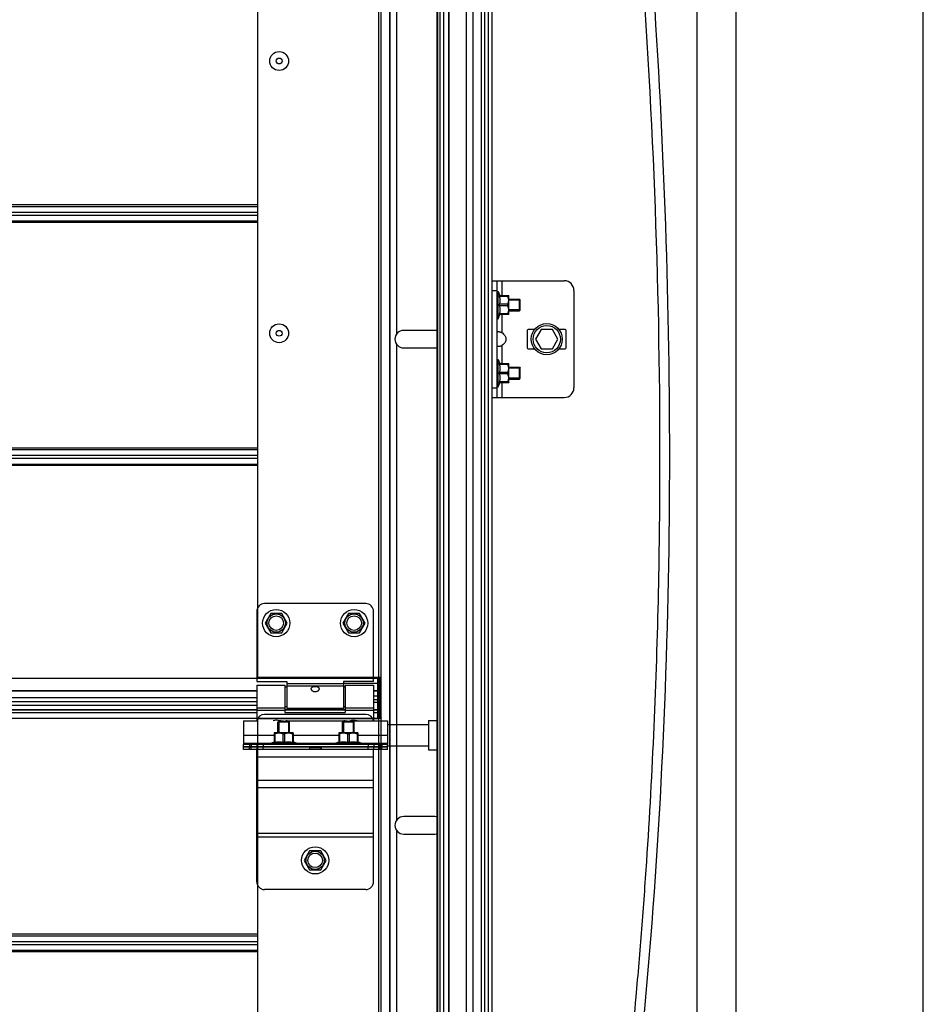
# Model space of a CAD drawing. Units: millimetres. Extents: x 63974 to 304533, y -19038 to 15937.
# Drawn here: x 67853 to 68318, y 9511 to 10017 of the extents above; entities that cross this region are included whole.
import ezdxf

# ---------------------------------------------------------------- set-up
doc = ezdxf.new("R2010")
doc.units = ezdxf.units.MM
doc.header["$LTSCALE"] = 46.255
doc.layers.get('0').update_dxf_attribs({"linetype": 'CONTINUOUS'})

msp = doc.modelspace()

# ---------------------------------------------------------------- linework, layer by layer
at = {"color": 7, "linetype": 'Continuous'}
for p, q in [((68317.6146, 8779.0297), (68317.6146, 12159.1465)), ((68068.1146, 8779.0297), (68068.1146, 10698.9967)), ((68094.1146, 8779.0297), (68094.1146, 10644.6415)), ((68201.3107, 10507.4967), (68201.3107, 9014.6254)), ((68221.3107, 10507.4967), (68221.3107, 9014.6254)), ((68039.1146, 9076.3384), (68039.1146, 10437.7782)), ((67975.6146, 9679.082), (67975.6146, 10158.2753)), ((68096.1146, 8779.0297), (68096.1146, 10034.6017)), ((68096.1146, 9883.082), (68133.1146, 9883.082)), ((68098.6146, 9823.082), (68098.6146, 9883.082)), ((68098.6146, 9877.582), (68099.1146, 9877.582)), ((68099.1146, 9877.582), (68100.0346, 9875.4906)), ((68099.1146, 9863.582), (68099.1146, 9877.582)), ((68138.1146, 9878.082), (68138.1146, 9828.082)), ((68099.7964, 9875.4906), (68104.586, 9875.4906)), ((68099.7964, 9875.0871), (68099.7964, 9875.4906)), ((68104.0446, 9875.0871), (68099.7964, 9875.0871)), ((68104.0446, 9875.0871), (68104.0446, 9875.4906)), ((68104.6146, 9875.462), (68104.5794, 9875.4972)), ((68104.6146, 9865.7021), (68104.6146, 9875.4619)), ((68104.6146, 9873.582), (68110.1146, 9873.582)), ((68110.1146, 9873.582), (68110.4682, 9873.2285)), ((68110.1146, 9867.582), (68110.1146, 9873.582)), ((68110.4682, 9867.9356), (68110.4682, 9873.2284)), ((68104.0446, 9870.9855), (68099.7964, 9870.9855)), ((68099.7964, 9870.1785), (68099.7964, 9870.9855)), ((68104.0446, 9870.1785), (68099.7964, 9870.1785)), ((68104.0446, 9870.1785), (68104.0446, 9870.9855)), ((68104.6146, 9867.582), (68110.1146, 9867.582)), ((68110.1146, 9867.582), (68110.4682, 9867.9356)), ((68098.6146, 9863.582), (68099.1146, 9863.582)), ((68099.1146, 9863.582), (68100.0346, 9865.6734)), ((68104.0446, 9866.0769), (68099.7964, 9866.0769)), ((68099.7964, 9865.6734), (68099.7964, 9866.0769)), ((68104.586, 9865.6734), (68099.7964, 9865.6734)), ((68104.0446, 9866.0769), (68104.0446, 9865.6734)), ((68104.6146, 9865.702), (68104.5794, 9865.6668)), ((68066.6146, 9857.582), (68050.6146, 9857.582)), ((68114.1146, 9857.582), (68114.1146, 9848.582)), ((68117.8696, 9858.082), (68114.6146, 9858.082)), ((68121.2279, 9858.082), (68118.3411, 9853.082)), ((68127.0014, 9858.082), (68121.2279, 9858.082)), ((68129.8881, 9853.082), (68127.0014, 9858.082)), ((68133.6146, 9858.082), (68130.3596, 9858.082)), ((68134.1146, 9848.582), (68134.1146, 9857.582)), ((68118.3411, 9853.082), (68121.2279, 9848.082)), ((68127.0014, 9848.082), (68129.8881, 9853.082)), ((68050.6146, 9848.582), (68066.6146, 9848.582)), ((68114.6146, 9848.082), (68117.8696, 9848.082)), ((68121.2279, 9848.082), (68127.0014, 9848.082)), ((68130.3596, 9848.082), (68133.6146, 9848.082)), ((68098.6146, 9842.582), (68099.1146, 9842.582)), ((68099.1146, 9842.582), (68100.0346, 9840.4906)), ((68099.1146, 9828.582), (68099.1146, 9842.582)), ((68099.7964, 9840.4906), (68104.586, 9840.4906)), ((68099.7964, 9840.0871), (68099.7964, 9840.4906)), ((68104.0446, 9840.0871), (68099.7964, 9840.0871)), ((68104.0446, 9840.0871), (68104.0446, 9840.4906)), ((68104.6146, 9840.462), (68104.5794, 9840.4972)), ((68104.6146, 9830.7021), (68104.6146, 9840.4619)), ((68104.6146, 9838.582), (68110.1146, 9838.582)), ((68110.1146, 9838.582), (68110.4682, 9838.2285)), ((68110.1146, 9832.582), (68110.1146, 9838.582)), ((68110.4682, 9832.9356), (68110.4682, 9838.2284)), ((68104.0446, 9835.9855), (68099.7964, 9835.9855)), ((68099.7964, 9835.1785), (68099.7964, 9835.9855)), ((68104.0446, 9835.1785), (68099.7964, 9835.1785)), ((68104.0446, 9835.1785), (68104.0446, 9835.9855)), ((68104.6146, 9832.582), (68110.1146, 9832.582)), ((68110.1146, 9832.582), (68110.4682, 9832.9356)), ((68098.6146, 9828.582), (68099.1146, 9828.582)), ((68099.1146, 9828.582), (68100.0346, 9830.6734)), ((68104.0446, 9831.0769), (68099.7964, 9831.0769)), ((68099.7964, 9830.6734), (68099.7964, 9831.0769)), ((68104.586, 9830.6734), (68099.7964, 9830.6734)), ((68104.0446, 9831.0769), (68104.0446, 9830.6734)), ((68104.6146, 9830.702), (68104.5794, 9830.6668)), ((68096.1146, 9823.082), (68133.1146, 9823.082)), ((68031.1146, 9717.082), (67979.1146, 9717.082)), ((67982.2646, 9712.0184), (67979.4146, 9707.082)), ((67987.9646, 9712.0184), (67982.2646, 9712.0184)), ((67990.8146, 9707.082), (67987.9646, 9712.0184)), ((68022.2646, 9712.0184), (68019.4146, 9707.082)), ((68027.9646, 9712.0184), (68022.2646, 9712.0184)), ((68030.8146, 9707.082), (68027.9646, 9712.0184)), ((68035.1146, 9677.082), (68035.1146, 9713.082)), ((67979.4146, 9707.082), (67982.2646, 9702.1457)), ((67987.9646, 9702.1457), (67990.8146, 9707.082)), ((68019.4146, 9707.082), (68022.2646, 9702.1457)), ((68027.9646, 9702.1457), (68030.8146, 9707.082)), ((67982.2646, 9702.1457), (67987.9646, 9702.1457)), ((68022.2646, 9702.1457), (68027.9646, 9702.1457)), ((67975.1146, 9677.082), (67990.6146, 9677.082)), ((67975.1146, 9675.082), (67989.6146, 9675.082)), ((67975.1146, 9675.0819), (67975.1146, 9656.882)), ((68039.1146, 9679.082), (67975.6146, 9679.082)), ((68039.1146, 9679.082), (67975.6146, 9679.082)), ((67989.6146, 9675.0818), (67989.6146, 9661.082)), ((67990.6146, 9677.082), (67990.6146, 9663.082)), ((68035.1146, 9677.082), (68019.6146, 9677.082)), ((68019.6146, 9677.082), (68019.6146, 9663.082)), ((68020.6146, 9675.082), (68035.1146, 9675.082)), ((68020.6146, 9675.0818), (68020.6146, 9661.082)), ((68039.1146, 9679.082), (68035.1146, 9679.082)), ((68035.1146, 9675.0819), (68035.1146, 9656.882)), ((68037.1146, 9679.082), (68037.1146, 9658.1726)), ((68037.6146, 9666.582), (68037.6146, 9679.082)), ((68037.6146, 9658.2753), (68037.6146, 9679.082)), ((67901.5709, 9672.132), (67053.1146, 9672.132)), ((67975.1146, 9672.132), (67901.5709, 9672.132)), ((67990.6146, 9674.082), (67989.6146, 9674.082)), ((68020.6146, 9674.082), (68019.6146, 9674.082)), ((68037.1146, 9672.132), (68035.1146, 9672.132)), ((67901.5709, 9666.582), (67053.1146, 9666.582)), ((67975.1146, 9666.582), (67901.5709, 9666.582)), ((68037.1146, 9667.582), (68035.1146, 9667.582)), ((68037.6146, 9658.2753), (68037.6146, 9666.5795)), ((68039.1146, 9665.082), (68038.1146, 9665.082)), ((68039.1146, 9665.082), (68038.1146, 9665.082)), ((68039.1146, 9665.082), (68038.1146, 9665.082)), ((67901.5709, 9662.5017), (67053.1146, 9662.5017)), ((67975.1146, 9662.5017), (67901.5709, 9662.5017)), ((67990.6146, 9664.082), (67989.6146, 9664.082)), ((68020.6146, 9662.5017), (67989.6146, 9662.5017)), ((67989.6146, 9661.082), (68020.6146, 9661.082)), ((68019.6146, 9663.082), (67990.6146, 9663.082)), ((68020.6146, 9664.082), (68019.6146, 9664.082)), ((68037.1146, 9662.5017), (68035.1146, 9662.5017)), ((68039.1146, 9660.082), (68038.1146, 9660.082)), ((67975.6146, 9179.082), (67975.6146, 9658.2753)), ((67975.6146, 9658.082), (68037.6146, 9658.082)), ((67975.6146, 9658.082), (68037.6146, 9658.082)), ((67985.9146, 9656.082), (67986.2682, 9656.4356)), ((67991.9146, 9656.082), (67985.9146, 9656.082)), ((67985.9146, 9650.582), (67985.9146, 9656.082)), ((67991.561, 9656.4356), (67986.2682, 9656.4356)), ((67991.9146, 9656.082), (67991.5611, 9656.4356)), ((67991.9146, 9650.582), (67991.9146, 9656.082)), ((68019.1146, 9656.082), (68019.4682, 9656.4356)), ((68025.1146, 9656.082), (68019.1146, 9656.082)), ((68019.1146, 9650.582), (68019.1146, 9656.082)), ((68024.761, 9656.4356), (68019.4682, 9656.4356)), ((68025.1146, 9656.082), (68024.7611, 9656.4356)), ((68025.1146, 9650.582), (68025.1146, 9656.082)), ((68039.1146, 9658.082), (68035.1146, 9658.082)), ((68042.3146, 9654.982), (68063.3146, 9654.982)), ((68063.3146, 9656.982), (68068.1146, 9656.982)), ((68063.3146, 9656.982), (68063.3146, 9641.982)), ((67984.0346, 9650.582), (67983.9994, 9650.5468)), ((67984.006, 9650.5534), (67984.006, 9645.7638)), ((67984.4095, 9650.012), (67984.006, 9650.012)), ((67993.7946, 9650.582), (67984.0347, 9650.582)), ((67984.4095, 9650.012), (67984.4095, 9645.7638)), ((67989.3181, 9650.012), (67988.5111, 9650.012)), ((67988.5111, 9650.012), (67988.5111, 9645.7638)), ((67989.3181, 9650.012), (67989.3181, 9645.7638)), ((67993.4198, 9650.012), (67993.8233, 9650.012)), ((67993.4198, 9650.012), (67993.4198, 9645.7638)), ((67993.7946, 9650.582), (67993.8298, 9650.5468)), ((67993.8233, 9650.5534), (67993.8233, 9645.7638)), ((68017.2346, 9650.582), (68017.1994, 9650.5468)), ((68017.206, 9650.5534), (68017.206, 9645.7638)), ((68017.6095, 9650.012), (68017.206, 9650.012)), ((68026.9946, 9650.582), (68017.2347, 9650.582)), ((68017.6095, 9650.012), (68017.6095, 9645.7638)), ((68022.5181, 9650.012), (68021.7111, 9650.012)), ((68021.7111, 9650.012), (68021.7111, 9645.7638)), ((68022.5181, 9650.012), (68022.5181, 9645.7638)), ((68026.6198, 9650.012), (68027.0233, 9650.012)), ((68026.6198, 9650.012), (68026.6198, 9645.7638)), ((68026.9946, 9650.582), (68027.0298, 9650.5468)), ((68027.0233, 9650.5534), (68027.0233, 9645.7638)), ((67968.3146, 9642.082), (67968.3146, 9644.582)), ((67975.3146, 9643.382), (67975.3146, 9644.582)), ((67981.9146, 9645.082), (67984.006, 9646.002)), ((67995.9146, 9645.082), (67981.9146, 9645.082)), ((67981.9146, 9644.582), (67981.9146, 9645.082)), ((67984.4095, 9645.7638), (67984.006, 9645.7638)), ((67989.3181, 9645.7638), (67988.5111, 9645.7638)), ((67993.8233, 9645.7638), (67993.4198, 9645.7638)), ((67995.9146, 9645.082), (67993.8233, 9646.002)), ((67995.9146, 9644.582), (67995.9146, 9645.082)), ((68015.1146, 9645.082), (68017.206, 9646.002)), ((68029.1146, 9645.082), (68015.1146, 9645.082)), ((68015.1146, 9644.582), (68015.1146, 9645.082)), ((68017.6095, 9645.7638), (68017.206, 9645.7638)), ((68022.5181, 9645.7638), (68021.7111, 9645.7638)), ((68027.0233, 9645.7638), (68026.6198, 9645.7638)), ((68029.1146, 9645.082), (68027.0233, 9646.002)), ((68029.1146, 9644.582), (68029.1146, 9645.082)), ((68035.3146, 9644.582), (68035.3146, 9643.382)), ((68042.3146, 9642.082), (68042.3146, 9644.582)), ((68042.3146, 9643.382), (67968.3146, 9643.382)), ((68002.2646, 9643.282), (67968.3146, 9643.282)), ((67975.3146, 9642.082), (67975.3146, 9643.282)), ((67985.9146, 9643.282), (67985.9146, 9643.382)), ((67991.9146, 9643.282), (67991.9146, 9643.382)), ((68002.2646, 9643.282), (68002.2646, 9643.382)), ((68008.3646, 9642.082), (68008.3646, 9643.382)), ((68042.3146, 9643.282), (68008.3646, 9643.282)), ((68019.1146, 9643.282), (68019.1146, 9643.382)), ((68025.1146, 9643.282), (68025.1146, 9643.382)), ((68035.3146, 9642.082), (68035.3146, 9643.282)), ((68042.3146, 9643.982), (68063.3146, 9643.982)), ((68063.3146, 9641.982), (68068.1146, 9641.982)), ((68066.6146, 9607.582), (68050.6146, 9607.582)), ((68050.6146, 9598.582), (68066.6146, 9598.582)), ((68002.2646, 9590.0184), (67999.4146, 9585.082)), ((68007.9646, 9590.0184), (68002.2646, 9590.0184)), ((68010.8146, 9585.082), (68007.9646, 9590.0184)), ((67999.4146, 9585.082), (68002.2646, 9580.1457)), ((68007.9646, 9580.1457), (68010.8146, 9585.082)), ((68002.2646, 9580.1457), (68007.9646, 9580.1457))]:
    msp.add_line(p, q, dxfattribs=at)
for p, q in [((68092.1146, 11761.3814), (68092.1146, 7899.082)), ((68067.6146, 11637.2246), (68067.6146, 7899.082)), ((68069.1146, 11635.7246), (68069.1146, 7899.082)), ((68071.1146, 11633.7246), (68071.1146, 7899.082)), ((68073.7419, 11631.6243), (68073.7419, 7899.082)), ((68082.699, 11631.7086), (68082.699, 7899.082)), ((67975.1146, 9713.082), (67975.1146, 9677.082))]:
    msp.add_line(p, q)
at = {"color": 9, "linetype": 'Continuous'}
for p, q in [((68037.7854, 8779.0297), (68037.7854, 10741.9444)), ((68043.5212, 8779.0297), (68043.5212, 10741.9444)), ((68043.6732, 8779.0297), (68043.6732, 10741.9444)), ((68073.7669, 8779.0297), (68073.7669, 10689.6682)), ((68086.243, 8779.0297), (68086.243, 10689.6682)), ((68090.6053, 8779.0297), (68090.6053, 10646.1054)), ((68037.6146, 10158.082), (68037.6146, 9679.082)), ((68047.1146, 9855.9104), (68047.1146, 10100.2536)), ((67901.5709, 9922.104), (67053.1146, 9922.104)), ((67053.1146, 9921.3275), (67901.5709, 9921.3275)), ((67053.1146, 9918.3585), (67901.5709, 9918.3585)), ((67975.6146, 9922.104), (67901.5709, 9922.104)), ((67901.5709, 9921.3275), (67975.6146, 9921.3275)), ((67901.5709, 9918.3585), (67975.6146, 9918.3585)), ((67053.1146, 9916.8055), (67901.5709, 9916.8055)), ((67053.1146, 9913.8365), (67901.5709, 9913.8365)), ((67901.5709, 9913.06), (67053.1146, 9913.06)), ((67901.5709, 9916.8055), (67975.6146, 9916.8055)), ((67901.5709, 9913.8365), (67975.6146, 9913.8365)), ((67975.6146, 9913.06), (67901.5709, 9913.06)), ((68101.1146, 9883.082), (68101.1146, 9875.4906)), ((68096.1146, 9878.082), (68098.6146, 9878.082)), ((68101.1146, 9865.6734), (68101.1146, 9856.3808)), ((68047.1146, 9605.9104), (68047.1146, 9850.2536)), ((68101.1146, 9849.7832), (68101.1146, 9840.4906)), ((68096.1146, 9828.082), (68098.6146, 9828.082)), ((68101.1146, 9830.6734), (68101.1146, 9823.082)), ((67901.5709, 9797.104), (67053.1146, 9797.104)), ((67975.6146, 9797.104), (67901.5709, 9797.104)), ((67053.1146, 9796.3275), (67901.5709, 9796.3275)), ((67053.1146, 9793.3585), (67901.5709, 9793.3585)), ((67053.1146, 9791.8055), (67901.5709, 9791.8055)), ((67901.5709, 9796.3275), (67975.6146, 9796.3275)), ((67901.5709, 9793.3585), (67975.6146, 9793.3585)), ((67901.5709, 9791.8055), (67975.6146, 9791.8055)), ((67053.1146, 9788.8365), (67901.5709, 9788.8365)), ((67901.5709, 9788.06), (67053.1146, 9788.06)), ((67901.5709, 9788.8365), (67975.6146, 9788.8365)), ((67975.6146, 9788.06), (67901.5709, 9788.06)), ((67901.5709, 9678.5087), (67053.1146, 9678.5087)), ((68037.6146, 9678.5087), (67901.5709, 9678.5087)), ((68019.6146, 9675.9221), (67990.6146, 9675.9221)), ((68037.1146, 9676.0737), (68019.6146, 9676.0737)), ((68037.1146, 9678.5087), (68035.1146, 9678.5087)), ((67901.5709, 9672.2285), (67053.1146, 9672.2285)), ((67975.1146, 9672.2285), (67901.5709, 9672.2285)), ((68019.6146, 9674.704), (67990.6146, 9674.704)), ((68037.1146, 9672.2285), (68035.1146, 9672.2285)), ((68037.6146, 9672.082), (68037.6146, 9656.882)), ((67901.5709, 9668.582), (67053.1146, 9668.582)), ((67053.1146, 9664.7991), (67901.5709, 9664.7991)), ((67975.1146, 9668.582), (67901.5709, 9668.582)), ((67901.5709, 9664.7991), (67975.1146, 9664.7991)), ((68037.1146, 9669.582), (68035.1146, 9669.582)), ((68035.1146, 9666.3998), (68037.1146, 9666.3998)), ((67053.1146, 9662.4696), (67901.5709, 9662.4696)), ((67053.1146, 9661.0911), (67901.5709, 9661.0911)), ((67901.5709, 9662.4696), (67975.1146, 9662.4696)), ((67901.5709, 9661.0911), (67975.1146, 9661.0911)), ((67975.1146, 9663.46), (67989.6146, 9663.46)), ((67975.1146, 9662.2419), (67989.6146, 9662.2419)), ((67989.6146, 9662.4696), (68020.6146, 9662.4696)), ((67989.6146, 9661.0911), (68020.6146, 9661.0911)), ((68020.6146, 9663.46), (68035.1146, 9663.46)), ((68020.6146, 9662.2419), (68035.1146, 9662.2419)), ((68035.1146, 9662.4696), (68037.1146, 9662.4696)), ((68035.1146, 9661.0911), (68037.1146, 9661.0911)), ((67053.1146, 9658.1726), (67901.5709, 9658.1726)), ((67901.5709, 9658.1726), (67975.6146, 9658.1726)), ((68035.1146, 9658.1726), (68037.1146, 9658.1726)), ((68037.6146, 9658.082), (68037.6146, 9179.082)), ((67968.3146, 9649.482), (67984.006, 9649.482)), ((67968.3146, 9645.382), (67982.5966, 9645.382)), ((67971.3146, 9644.582), (67971.3146, 9643.382)), ((67972.3146, 9644.582), (67972.3146, 9643.382)), ((67978.3146, 9644.582), (67978.3146, 9643.382)), ((67993.8233, 9649.482), (68017.206, 9649.482)), ((67995.2326, 9645.382), (68015.7966, 9645.382)), ((68027.0233, 9649.482), (68042.3146, 9649.482)), ((68028.4326, 9645.382), (68042.3146, 9645.382)), ((68032.3146, 9644.582), (68032.3146, 9643.382)), ((68038.3146, 9644.582), (68038.3146, 9643.382)), ((68039.3146, 9644.582), (68039.3146, 9643.382)), ((67971.3146, 9642.082), (67971.3146, 9643.282)), ((67972.3146, 9642.082), (67972.3146, 9643.282)), ((67978.3146, 9642.082), (67978.3146, 9643.282)), ((68007.9646, 9642.8545), (68002.2646, 9642.8545)), ((68032.3146, 9642.082), (68032.3146, 9643.282)), ((68038.3146, 9642.082), (68038.3146, 9643.282)), ((68039.3146, 9642.082), (68039.3146, 9643.282)), ((68035.1146, 9638.082), (67975.1146, 9638.082)), ((68035.1146, 9626.082), (67975.1146, 9626.082)), ((68035.1146, 9622.3385), (67975.1146, 9622.3385)), ((68035.1146, 9598.9538), (67975.1146, 9598.9538)), ((68047.1146, 9355.9104), (68047.1146, 9600.2536)), ((68035.1146, 9597.082), (67975.1146, 9597.082)), ((67901.5709, 9547.104), (67053.1146, 9547.104)), ((67053.1146, 9546.3275), (67901.5709, 9546.3275)), ((67053.1146, 9543.3585), (67901.5709, 9543.3585)), ((67975.6146, 9547.104), (67901.5709, 9547.104)), ((67901.5709, 9546.3275), (67975.6146, 9546.3275)), ((67901.5709, 9543.3585), (67975.6146, 9543.3585)), ((67053.1146, 9541.8055), (67901.5709, 9541.8055)), ((67053.1146, 9538.8365), (67901.5709, 9538.8365)), ((67901.5709, 9541.8055), (67975.6146, 9541.8055)), ((67901.5709, 9538.8365), (67975.6146, 9538.8365)), ((67901.5709, 9538.06), (67053.1146, 9538.06)), ((67975.6146, 9538.06), (67901.5709, 9538.06))]:
    msp.add_line(p, q, dxfattribs=at)
at = {"color": 2, "linetype": 'Continuous'}
for p, q in [((68110.4682, 9873.082), (68104.6146, 9873.082)), ((68110.4682, 9868.082), (68104.6146, 9868.082)), ((68110.4682, 9838.082), (68104.6146, 9838.082)), ((68110.4682, 9833.082), (68104.6146, 9833.082)), ((67986.4146, 9656.4356), (67986.4146, 9650.582)), ((67991.4146, 9656.4356), (67991.4146, 9650.582)), ((68019.6146, 9656.4356), (68019.6146, 9650.582)), ((68024.6146, 9656.4356), (68024.6146, 9650.582)), ((67986.4146, 9643.382), (67986.4146, 9643.282)), ((67991.4146, 9643.382), (67991.4146, 9643.282)), ((68019.6146, 9643.382), (68019.6146, 9643.282)), ((68024.6146, 9643.382), (68024.6146, 9643.282))]:
    msp.add_line(p, q, dxfattribs=at)
at = {"color": 3, "linetype": 'Continuous'}
for p, q in [((68038.1146, 9658.3844), (68038.1146, 9679.082)), ((68038.1146, 9679.082), (68038.1146, 9658.3844)), ((68038.1146, 9679.082), (68038.1146, 9658.082)), ((68037.1146, 9672.082), (68038.1146, 9672.082)), ((68031.1146, 9660.082), (67979.1146, 9660.082)), ((67968.3146, 9656.882), (67975.1146, 9656.882)), ((67968.3146, 9656.8819), (67968.3146, 9644.582)), ((67975.6146, 9658.2753), (68037.6146, 9658.2753)), ((67975.6146, 9658.2753), (68037.6146, 9658.2753)), ((67990.8147, 9656.882), (68019.8145, 9656.882)), ((68023.8147, 9656.882), (68042.3146, 9656.882)), ((68042.3146, 9656.8819), (68042.3146, 9644.582)), ((68042.3146, 9644.582), (67968.3146, 9644.582)), ((67975.0172, 9642.082), (67968.3146, 9642.082)), ((68042.3146, 9642.082), (67975.1146, 9642.082)), ((67975.1146, 9574.082), (67975.1146, 9642.082)), ((68007.9646, 9643.282), (68002.2646, 9643.282)), ((68002.2646, 9643.282), (68002.2646, 9642.082)), ((68007.9646, 9643.282), (68007.9646, 9642.082)), ((68035.1146, 9574.082), (68035.1146, 9642.082)), ((68031.1146, 9570.082), (67979.1146, 9570.082))]:
    msp.add_line(p, q, dxfattribs=at)
at = {"color": 7, "linetype": 'Continuous'}
for centre, radius in [((67986.6146, 9996.082), 4.85), ((67986.6146, 9996.082), 1.5), ((67986.6146, 9856.082), 4.85), ((67986.6146, 9856.082), 1.5), ((68124.1146, 9853.082), 8), ((68124.1146, 9853.082), 7), ((67985.1146, 9707.082), 7), ((67985.1146, 9707.082), 3.75), ((68025.1146, 9707.082), 7), ((68025.1146, 9707.082), 3.75), ((68005.1146, 9585.082), 7), ((68005.1146, 9585.082), 3.75)]:
    msp.add_circle(centre, radius, dxfattribs=at)
at = {"color": 9, "linetype": 'Continuous'}
for centre in [(67985.1146, 9707.082), (68025.1146, 9707.082), (68005.1146, 9585.082)]:
    msp.add_circle(centre, 4.7, dxfattribs=at)
at = {"color": 7, "linetype": 'Continuous'}
for centre, radius, start, end in [((68133.1146, 9878.082), 5, 0, 90), ((68050.6146, 9853.082), 4.5, 90, 270), ((68066.6146, 9853.082), 4.5, 70.449357, 90), ((68114.6146, 9857.582), 0.5, 90, 180), ((68133.6146, 9857.582), 0.5, 0, 90), ((68066.6146, 9853.082), 4.5, 270, 289.550643), ((68114.6146, 9848.582), 0.5, 180, 270), ((68133.6146, 9848.582), 0.5, 270, 0), ((68133.1146, 9828.082), 5, 270, 0), ((67979.1146, 9713.082), 4, 90, 180), ((68031.1146, 9713.082), 4, 0, 90), ((67985.1146, 9650.082), 7, 75.963142, 102.99483), ((68025.1146, 9650.082), 7, 77.00517, 109.373165), ((68050.6146, 9603.082), 4.5, 90, 270), ((68066.6146, 9603.082), 4.5, 70.449357, 90), ((68066.6146, 9603.082), 4.5, 270, 289.550643)]:
    msp.add_arc(centre, radius, start, end, dxfattribs=at)
at = {"color": 3, "linetype": 'Continuous'}
for centre, start, end in [((67979.1146, 9656.082), 90, 168.449757), ((68031.1146, 9656.082), 11.550243, 90), ((67979.1146, 9574.082), 180, 270), ((68031.1146, 9574.082), 270, 0)]:
    msp.add_arc(centre, 4, start, end, dxfattribs=at)
msp.add_open_spline([(67976.9671, 8111.8621), (67976.8212, 8116.5261), (67976.6689, 8121.2886), (67976.9257, 8129.801), (67977.2193, 8133.5454), (67978.0832, 8138.5619), (67978.3495, 8139.8575), (67978.9313, 8142.2284), (67979.2321, 8143.3029), (67979.898, 8145.4211), (67980.2635, 8146.4671), (67981.4515, 8149.5652), (67982.3654, 8151.5773), (67985.7223, 8158.0239), (67988.6138, 8162.2307), (67995.165, 8170.1323), (67998.8258, 8173.8285), (68006.6224, 8180.7679), (68010.759, 8184.011), (68018.388, 8189.481), (68021.8361, 8191.7797), (68028.803, 8196.1524), (68032.324, 8198.2256), (68042.9633, 8204.1592), (68050.1572, 8207.734), (68069.0065, 8216.4696), (68080.6725, 8221.2478), (68103.2558, 8230.7387), (68114.1725, 8235.4523), (68128.2492, 8242.7082), (68132.0577, 8244.807), (68138.5899, 8248.7296), (68141.3676, 8250.5146), (68146.7822, 8254.2332), (68149.4169, 8256.1647), (68157.1088, 8262.1697), (68161.9543, 8266.4538), (68176.6087, 8281.0194), (68185.3904, 8292.325), (68200.6279, 8317.191), (68207.082, 8330.7516), (68217.8929, 8359.7598), (68222.2492, 8375.2065), (68232.0665, 8421.6041), (68235.2162, 8454.3993), (68236.6842, 8522.5279), (68235.0052, 8557.8602), (68228.5418, 8628.4438), (68223.7584, 8663.6954), (68216.9168, 8706.1579), (68215.4974, 8714.6163), (68212.5938, 8731.3477), (68211.1089, 8739.6237), (68206.5764, 8764.204), (68203.451, 8780.2607), (68193.9374, 8827.6128), (68187.4111, 8858.0905), (68172.0905, 8931.2919), (68163.6056, 8973.3154), (68155.2799, 9027.5659), (68153.5824, 9039.7364), (68150.7979, 9062.5048), (68149.6594, 9073.0931), (68147.976, 9091.6921), (68147.3542, 9099.6821), (68146.3248, 9115.7302), (68145.9152, 9123.7855), (68144.9773, 9148.0383), (68144.7396, 9164.3226), (68144.9929, 9213.4687), (68146.4499, 9246.6236), (68152.7595, 9341.4114), (68159.4332, 9403.6317), (68167.0749, 9482.1655), (68168.626, 9498.5476), (68171.1048, 9526.534), (68172.0826, 9538.1486), (68173.8948, 9561.3466), (68174.7316, 9572.9325), (68177.0384, 9607.6528), (68178.3047, 9630.7502), (68181.3228, 9699.9141), (68182.2938, 9745.8524), (68182.3546, 9883.3161), (68178.5913, 9974.4905), (68164.9068, 10156.7633), (68155.0073, 10247.854), (68127.4682, 10462.8697), (68108.3243, 10586.7803), (68089.1733, 10710.7332)], degree=3, knots=[0, 0, 0, 0, 13.61465647, 13.61465647, 24.23750626, 24.23750626, 27.94992483, 27.94992483, 31.06368388, 31.06368388, 34.17744293, 34.17744293, 40.40496103, 40.40496103, 54.67356164, 54.67356164, 68.94216224, 68.94216224, 83.21076285, 83.21076285, 94.64342058, 94.64342058, 106.07607831, 106.07607831, 128.94139377, 128.94139377, 165.93301311, 165.93301311, 202.92463245, 202.92463245, 217.21164947, 217.21164947, 228.32516518, 228.32516518, 239.43868088, 239.43868088, 261.66571229, 261.66571229, 310.59112654, 310.59112654, 359.51654079, 359.51654079, 408.44195505, 408.44195505, 499.72139668, 499.72139668, 591.00083831, 591.00083831, 682.28027994, 682.28027994, 705.28372697, 705.28372697, 728.28717399, 728.28717399, 774.29406804, 774.29406804, 866.30785614, 866.30785614, 999.97281598, 999.97281598, 1038.6113184, 1038.6113184, 1072.03072496, 1072.03072496, 1097.03894526, 1097.03894526, 1122.04716557, 1122.04716557, 1172.06360618, 1172.06360618, 1272.0964874, 1272.0964874, 1455.9420371, 1455.9420371, 1504.41999003, 1504.41999003, 1538.87188269, 1538.87188269, 1573.32377535, 1573.32377535, 1642.22756067, 1642.22756067, 1780.03513131, 1780.03513131, 2055.65027258, 2055.65027258, 2331.26541385, 2331.26541385, 2706.34663033, 2706.34663033, 2706.34663033, 2706.34663033])
msp.add_spline([(67981.9646, 8112.0184), (67983.6772, 8140.5707), (68021.4886, 8185.4871), (68140.2237, 8243.8955), (68221.4642, 8709.184), (68152.0949, 9104.0251), (68177.6024, 9544.6551), (68177.6024, 10054.2197), (68094.1146, 10711.4967)], degree=3)
at = {"color": 7, "linetype": 'Continuous'}
for points, start_tangent, end_tangent in [([(68099.7964, 9875.0871), (68099.8989, 9874.5671), (68099.9733, 9874.0561), (68100.0191, 9873.5465), (68100.0346, 9873.0362), (68100.0191, 9872.5258), (68099.9733, 9872.0163), (68099.8988, 9871.5055), (68099.7964, 9870.9855)], (0.21551605, -0.9765003), (-0.21551605, -0.9765003)), ([(68104.0446, 9870.9855), (68104.2626, 9871.468), (68104.422, 9871.9282), (68104.5271, 9872.3757), (68104.5795, 9872.8169), (68104.5794, 9873.2562), (68104.527, 9873.6973), (68104.4219, 9874.1446), (68104.2626, 9874.6047), (68104.0446, 9875.0871)], (0.44845044, 0.8938077), (-0.44845044, 0.8938077)), ([(68099.7964, 9870.1785), (68099.8989, 9869.6584), (68099.9733, 9869.1474), (68100.0191, 9868.6379), (68100.0346, 9868.1275), (68100.0191, 9867.6172), (68099.9733, 9867.1077), (68099.8988, 9866.5968), (68099.7964, 9866.0769)], (0.21551605, -0.9765003), (-0.21551605, -0.9765003)), ([(68104.0446, 9866.0769), (68104.2626, 9866.5594), (68104.422, 9867.0196), (68104.5271, 9867.4671), (68104.5795, 9867.9082), (68104.5794, 9868.3475), (68104.527, 9868.7886), (68104.4219, 9869.236), (68104.2626, 9869.696), (68104.0446, 9870.1785)], (0.44845044, 0.8938077), (-0.44845044, 0.8938077)), ([(68098.6146, 9856.3808), (68098.6584, 9856.6344)], (0, 1), (0.40489615, 0.91436268)), ([(68098.6584, 9856.6344), (68098.7945, 9856.8038), (68099.026, 9856.9011), (68099.3469, 9856.9328), (68099.7407, 9856.9011), (68100.1835, 9856.8038), (68100.6489, 9856.6344), (68101.1146, 9856.3808)], (0.40489615, 0.91436268), (0.83612366, -0.548541)), ([(68101.1146, 9856.3808), (68101.9572, 9855.705), (68102.5566, 9854.9797), (68102.9412, 9854.2258), (68103.1269, 9853.4664), (68103.1269, 9852.6973), (68102.9411, 9851.938), (68102.5564, 9851.1841), (68101.9571, 9850.4588), (68101.1146, 9849.7832)], (0.83612366, -0.548541), (-0.83612366, -0.548541)), ([(68101.1146, 9849.7832), (68100.6489, 9849.5296), (68100.1835, 9849.3602), (68099.7407, 9849.2629), (68099.3469, 9849.2312), (68099.026, 9849.2629), (68098.7945, 9849.3602), (68098.6584, 9849.5296)], (-0.83612366, -0.548541), (-0.40491379, 0.91435487)), ([(68099.7964, 9840.0871), (68099.8989, 9839.5671), (68099.9733, 9839.0561), (68100.0191, 9838.5465), (68100.0346, 9838.0362), (68100.0191, 9837.5258), (68099.9733, 9837.0163), (68099.8988, 9836.5055), (68099.7964, 9835.9855)], (0.21551605, -0.9765003), (-0.21551605, -0.9765003)), ([(68104.0446, 9835.9855), (68104.2626, 9836.468), (68104.422, 9836.9282), (68104.5271, 9837.3757), (68104.5795, 9837.8169), (68104.5794, 9838.2562), (68104.527, 9838.6973), (68104.4219, 9839.1446), (68104.2626, 9839.6047), (68104.0446, 9840.0871)], (0.44845044, 0.8938077), (-0.44845044, 0.8938077)), ([(68099.7964, 9835.1785), (68099.8989, 9834.6584), (68099.9733, 9834.1474), (68100.0191, 9833.6379), (68100.0346, 9833.1275), (68100.0191, 9832.6172), (68099.9733, 9832.1077), (68099.8988, 9831.5968), (68099.7964, 9831.0769)], (0.21551605, -0.9765003), (-0.21551605, -0.9765003)), ([(68104.0446, 9831.0769), (68104.2626, 9831.5594), (68104.422, 9832.0196), (68104.5271, 9832.4671), (68104.5795, 9832.9082), (68104.5794, 9833.3475), (68104.527, 9833.7886), (68104.4219, 9834.236), (68104.2626, 9834.696), (68104.0446, 9835.1785)], (0.44845044, 0.8938077), (-0.44845044, 0.8938077)), ([(68003.1146, 9673.3246), (68003.1777, 9673.6625), (68003.3677, 9673.957), (68003.6598, 9674.1826), (68004.0141, 9674.3378), (68004.3794, 9674.4308), (68004.761, 9674.4817), (68005.1755, 9674.4958), (68005.5887, 9674.4699), (68005.9777, 9674.404), (68006.326, 9674.298), (68006.6305, 9674.1457), (68006.8767, 9673.9405), (68007.0488, 9673.6693), (68007.1146, 9673.3246)], (0, 1), (0, -1)), ([(68003.2071, 9672.878), (68003.1748, 9672.9663), (68003.1146, 9673.3246)], (-0.37490553, 0.92706302), (0, 1)), ([(68007.0184, 9672.8688), (68006.8829, 9672.6122), (68006.6098, 9672.2801), (68006.2678, 9672.0088), (68005.9021, 9671.8206), (68005.5072, 9671.7049), (68005.0767, 9671.6681), (68004.6503, 9671.7199), (68004.2481, 9671.8541), (68003.8901, 9672.0565), (68003.5815, 9672.3182), (68003.3386, 9672.6243), (68003.2071, 9672.878)], (-0.3812956, -0.92445317), (-0.37490553, 0.92706302)), ([(68007.1146, 9673.3246), (68007.0574, 9672.9753), (68007.0184, 9672.8688)], (0, -1), (-0.3812956, -0.92445317)), ([(68038.1251, 9658.0976), (68037.6146, 9658.082)], (-0.99762061, -0.06894291), (-1, 0)), ([(68038.1251, 9658.0976), (68037.6146, 9658.082)], (-0.99762061, -0.06894291), (-1, 0)), ([(68039.1146, 9658.3844), (68039.0004, 9658.2598), (68038.6745, 9658.1627), (68038.1995, 9658.1032), (68038.1251, 9658.0976)], (0, -1), (-0.99762061, -0.06894291)), ([(68039.1146, 9658.3844), (68039.0004, 9658.2598), (68038.6745, 9658.1627), (68038.1995, 9658.1032), (68038.1251, 9658.0976)], (0, -1), (-0.99762061, -0.06894291)), ([(67988.5111, 9650.012), (67988.0286, 9650.23), (67987.5684, 9650.3894), (67987.1209, 9650.4945), (67986.6798, 9650.5468), (67986.2405, 9650.5468), (67985.7994, 9650.4944), (67985.352, 9650.3893), (67984.892, 9650.23), (67984.4095, 9650.012)], (-0.8938077, 0.44845044), (-0.8938077, -0.44845044)), ([(67993.4198, 9650.012), (67992.9372, 9650.23), (67992.477, 9650.3894), (67992.0296, 9650.4945), (67991.5884, 9650.5468), (67991.1491, 9650.5468), (67990.708, 9650.4944), (67990.2606, 9650.3893), (67989.8006, 9650.23), (67989.3181, 9650.012)], (-0.8938077, 0.44845044), (-0.8938077, -0.44845044)), ([(68021.7111, 9650.012), (68021.2286, 9650.23), (68020.7684, 9650.3894), (68020.3209, 9650.4945), (68019.8798, 9650.5468), (68019.4405, 9650.5468), (68018.9994, 9650.4944), (68018.552, 9650.3893), (68018.092, 9650.23), (68017.6095, 9650.012)], (-0.8938077, 0.44845044), (-0.8938077, -0.44845044)), ([(68026.6198, 9650.012), (68026.1372, 9650.23), (68025.677, 9650.3894), (68025.2296, 9650.4945), (68024.7884, 9650.5468), (68024.3491, 9650.5468), (68023.908, 9650.4944), (68023.4606, 9650.3893), (68023.0006, 9650.23), (68022.5181, 9650.012)], (-0.8938077, 0.44845044), (-0.8938077, -0.44845044)), ([(67984.4095, 9645.7638), (67984.9296, 9645.8662), (67985.4406, 9645.9407), (67985.9501, 9645.9865), (67986.4604, 9646.002), (67986.9708, 9645.9864), (67987.4803, 9645.9407), (67987.9912, 9645.8662), (67988.5111, 9645.7638)], (0.9765003, 0.21551605), (0.9765003, -0.21551605)), ([(67989.3181, 9645.7638), (67989.8382, 9645.8662), (67990.3492, 9645.9407), (67990.8587, 9645.9865), (67991.3691, 9646.002), (67991.8794, 9645.9864), (67992.3889, 9645.9407), (67992.8998, 9645.8662), (67993.4198, 9645.7638)], (0.9765003, 0.21551605), (0.9765003, -0.21551605)), ([(68017.6095, 9645.7638), (68018.1296, 9645.8662), (68018.6406, 9645.9407), (68019.1501, 9645.9865), (68019.6604, 9646.002), (68020.1708, 9645.9864), (68020.6803, 9645.9407), (68021.1912, 9645.8662), (68021.7111, 9645.7638)], (0.9765003, 0.21551605), (0.9765003, -0.21551605)), ([(68022.5181, 9645.7638), (68023.0382, 9645.8662), (68023.5492, 9645.9407), (68024.0587, 9645.9865), (68024.5691, 9646.002), (68025.0794, 9645.9864), (68025.5889, 9645.9407), (68026.0998, 9645.8662), (68026.6198, 9645.7638)], (0.9765003, 0.21551605), (0.9765003, -0.21551605))]:
    msp.add_spline(points, degree=3, dxfattribs=dict(at, start_tangent=start_tangent, end_tangent=end_tangent))
at = {"color": 3, "linetype": 'Continuous'}
for points, start_tangent, end_tangent in [([(68038.1146, 9672.3769), (68038.0464, 9672.3105), (68037.8625, 9672.2669), (68037.6146, 9672.252)], (0, -1), (-1, 0)), ([(68038.1146, 9672.3769), (68038.0464, 9672.3105), (68037.8625, 9672.2669), (68037.6146, 9672.252)], (0, -1), (-1, 0)), ([(67986.8143, 9656.8821), (67986.8288, 9656.8782)], (-0.26929528, -0.96305766), (0.96676145, -0.25568007)), ([(67987.4893, 9656.7288), (67987.3172, 9656.7623), (67987.1671, 9656.7946), (67987.0426, 9656.8236), (67986.9445, 9656.848), (67986.8143, 9656.8821), (67986.9442, 9656.848), (67987.0426, 9656.8236), (67987.1671, 9656.7946)], (-0.98360315, 0.18034643), (0.97542862, -0.22031571)), ([(67986.897, 9656.8603), (67986.8143, 9656.8821)], (-0.96748829, 0.25291582), (-0.26921101, -0.96308122)), ([(67987.8879, 9656.6666), (67987.6804, 9656.6963), (67987.4895, 9656.7288), (67987.3172, 9656.7623), (67987.1671, 9656.7946), (67987.0426, 9656.8236), (67986.9445, 9656.848), (67986.8143, 9656.8821), (67986.9442, 9656.848), (67987.0426, 9656.8236), (67987.1672, 9656.7946), (67987.3171, 9656.7623), (67987.4892, 9656.7289), (67987.68, 9656.6964)], (-0.99181405, 0.12769058), (0.98785503, -0.15537839)), ([(67987.4893, 9656.7288), (67987.3172, 9656.7623), (67987.1671, 9656.7946), (67987.0426, 9656.8236), (67986.9445, 9656.848), (67986.8143, 9656.8821), (67986.9442, 9656.848), (67987.0426, 9656.8236), (67987.1672, 9656.7946), (67987.3171, 9656.7623), (67987.4892, 9656.7289), (67987.68, 9656.6964)], (-0.98360315, 0.18034643), (0.98785503, -0.15537839)), ([(67986.9443, 9656.848), (67986.897, 9656.8603)], (-0.96849513, 0.24903249), (-0.96748829, 0.25291582)), ([(67988.0288, 9656.6498), (67987.8879, 9656.6666)], (-0.99404894, 0.10893444), (-0.99181405, 0.12769058)), ([(67988.3418, 9656.6223), (67988.0288, 9656.6498)], (-0.99780903, 0.06616), (-0.99404894, 0.10893444)), ([(67988.8146, 9656.6066), (67988.3418, 9656.6223)], (-0.99999999, -0.00012464), (-0.99780903, 0.06616)), ([(67988.8146, 9656.6066), (67989.2875, 9656.6223)], (0.99999999, -0.00011423), (0.99780893, 0.06616144)), ([(67989.2875, 9656.6223), (67989.5849, 9656.6481)], (0.99780893, 0.06616144), (0.994276, 0.10684214)), ([(67989.5849, 9656.6481), (67989.7411, 9656.6666), (67989.9489, 9656.6963), (67990.1397, 9656.7288), (67990.312, 9656.7623), (67990.4622, 9656.7946), (67990.5867, 9656.8237), (67990.6849, 9656.848), (67990.8003, 9656.8782), (67990.6849, 9656.848), (67990.5866, 9656.8236), (67990.4621, 9656.7946), (67990.3122, 9656.7623), (67990.1402, 9656.7289), (67989.9494, 9656.6964), (67989.7414, 9656.6666)], (0.994276, 0.10684214), (-0.9918059, -0.12775385)), ([(67989.9342, 9656.694), (67989.7414, 9656.6666)], (-0.98817704, -0.15331714), (-0.9918059, -0.12775385)), ([(67990.6849, 9656.848), (67990.8003, 9656.8782), (67990.6849, 9656.848), (67990.6467, 9656.8383)], (0.96852884, 0.24890136), (-0.97008685, -0.24275814)), ([(67990.6849, 9656.848), (67990.7143, 9656.8556)], (0.96852884, 0.24890135), (0.9678483, 0.25153464)), ([(67990.7143, 9656.8556), (67990.8003, 9656.8782)], (0.9678483, 0.25153464), (0.25853259, -0.96600254)), ([(68019.8143, 9656.8821), (68019.8288, 9656.8782)], (-0.26929528, -0.96305766), (0.96676145, -0.25568007)), ([(68020.4893, 9656.7288), (68020.3172, 9656.7623), (68020.1671, 9656.7946), (68020.0426, 9656.8236), (68019.9445, 9656.848), (68019.8143, 9656.8821), (68019.9442, 9656.848), (68020.0426, 9656.8236), (68020.1671, 9656.7946)], (-0.98360315, 0.18034643), (0.97542862, -0.22031571)), ([(68019.897, 9656.8603), (68019.8143, 9656.8821)], (-0.96748829, 0.25291582), (-0.26921101, -0.96308122)), ([(68020.8879, 9656.6666), (68020.6804, 9656.6963), (68020.4895, 9656.7288), (68020.3172, 9656.7623), (68020.1671, 9656.7946), (68020.0426, 9656.8236), (68019.9445, 9656.848), (68019.8143, 9656.8821), (68019.9442, 9656.848), (68020.0426, 9656.8236), (68020.1672, 9656.7946), (68020.3171, 9656.7623), (68020.4892, 9656.7289), (68020.68, 9656.6964)], (-0.99181405, 0.12769058), (0.98785503, -0.15537839)), ([(68020.4893, 9656.7288), (68020.3172, 9656.7623), (68020.1671, 9656.7946), (68020.0426, 9656.8236), (68019.9445, 9656.848), (68019.8143, 9656.8821), (68019.9442, 9656.848), (68020.0426, 9656.8236), (68020.1672, 9656.7946), (68020.3171, 9656.7623), (68020.4892, 9656.7289), (68020.68, 9656.6964)], (-0.98360315, 0.18034643), (0.98785503, -0.15537839)), ([(68019.9443, 9656.848), (68019.897, 9656.8603)], (-0.96849513, 0.24903249), (-0.96748829, 0.25291582)), ([(68021.0288, 9656.6498), (68020.8879, 9656.6666)], (-0.99404894, 0.10893444), (-0.99181405, 0.12769058)), ([(68021.3418, 9656.6223), (68021.0288, 9656.6498)], (-0.99780903, 0.06616), (-0.99404894, 0.10893444)), ([(68021.8146, 9656.6066), (68021.3418, 9656.6223)], (-0.99999999, -0.00012464), (-0.99780903, 0.06616)), ([(68021.8146, 9656.6066), (68022.2875, 9656.6223)], (0.99999999, -0.00011423), (0.99780893, 0.06616144)), ([(68022.2875, 9656.6223), (68022.5849, 9656.6481)], (0.99780893, 0.06616144), (0.994276, 0.10684214)), ([(68022.5849, 9656.6481), (68022.7411, 9656.6666), (68022.9489, 9656.6963), (68023.1397, 9656.7288), (68023.312, 9656.7623), (68023.4622, 9656.7946), (68023.5867, 9656.8237), (68023.6849, 9656.848), (68023.8003, 9656.8782), (68023.6849, 9656.848), (68023.5866, 9656.8236), (68023.4621, 9656.7946), (68023.3122, 9656.7623), (68023.1402, 9656.7289), (68022.9494, 9656.6964), (68022.7414, 9656.6666)], (0.994276, 0.10684214), (-0.9918059, -0.12775385)), ([(68022.9342, 9656.694), (68022.7414, 9656.6666)], (-0.98817704, -0.15331714), (-0.9918059, -0.12775385)), ([(68023.6849, 9656.848), (68023.8003, 9656.8782), (68023.6849, 9656.848), (68023.6467, 9656.8383)], (0.96852884, 0.24890136), (-0.97008685, -0.24275814)), ([(68023.6849, 9656.848), (68023.7143, 9656.8556)], (0.96852884, 0.24890135), (0.9678483, 0.25153464)), ([(68023.7143, 9656.8556), (68023.8003, 9656.8782)], (0.9678483, 0.25153464), (0.25853259, -0.96600254)), ([(68037.6146, 9658.2753), (68037.863, 9658.2892), (68038.0466, 9658.3284)], (1, 0), (0.94244371, 0.33436485)), ([(68037.6146, 9658.2753), (68037.863, 9658.2892), (68038.0466, 9658.3284)], (1, 0), (0.94244371, 0.33436485)), ([(68038.0466, 9658.3284), (68038.1146, 9658.3844)], (0.94244371, 0.33436485), (0, 1)), ([(68038.0466, 9658.3284), (68038.1146, 9658.3844)], (0.94244371, 0.33436485), (0, 1))]:
    msp.add_spline(points, degree=3, dxfattribs=dict(at, start_tangent=start_tangent, end_tangent=end_tangent))

doc.saveas('drawing.dxf')
